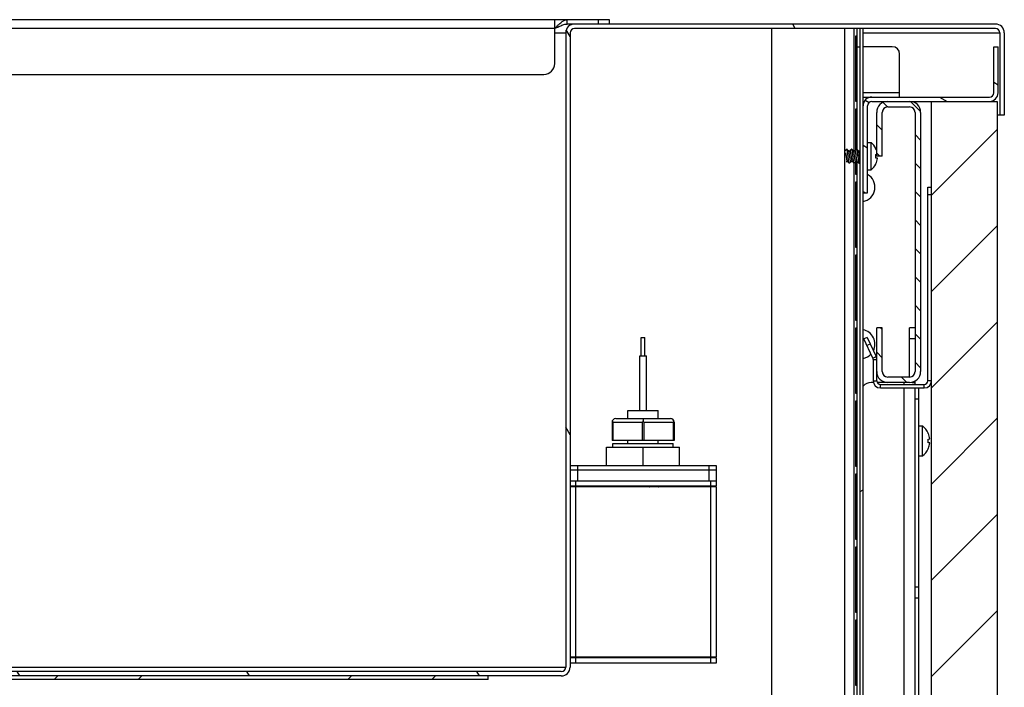
# Model space of a CAD drawing. Units: millimetres. Extents: x -1975 to 7003, y -1550 to 3879.
# Drawn here: x -1488 to -1218, y 1589 to 1772 of the extents above; entities that cross this region are included whole.
import ezdxf

# ---------------------------------------------------------------- set-up
doc = ezdxf.new("R2010")
doc.units = ezdxf.units.MM
doc.header["$LTSCALE"] = 19.36
doc.layers.get('0').update_dxf_attribs({"linetype": 'CONTINUOUS'})

msp = doc.modelspace()

# ---------------------------------------------------------------- hatches: boundary and pattern name
at = {"linetype": 'Continuous'}
h = msp.add_hatch(dxfattribs=at)
h.set_pattern_fill('ANSI31', color=2, angle=435, style=0, pattern_type=2)
h.set_pattern_definition([(480, (-1237.66, 1486.69), (-47.243, -27.276), [])])
edge = h.paths.add_edge_path()
edge.add_line((-1339.11, 1592.29), (-1846.71, 1592.29))
edge.add_arc((-1846.71, 1594.69), 2.4, 540, 630, ccw=False)
edge.add_line((-1849.11, 1768.49), (-1849.11, 1594.69))
edge.add_arc((-1850.31, 1768.49), 1.2, 360, 450, ccw=False)
edge.add_line((-1850.31, 1769.69), (-1965.71, 1769.69))
edge.add_arc((-1965.71, 1768.49), 1.2, 90, 180)
edge.add_line((-1966.91, 1768.49), (-1966.91, 1745.89))
edge.add_line((-1968.11, 1745.89), (-1966.91, 1745.89))
edge.add_line((-1968.11, 1768.49), (-1968.11, 1745.89))
edge.add_arc((-1965.71, 1768.49), 2.4, 90, 180)
edge.add_line((-1850.31, 1770.89), (-1965.71, 1770.89))
edge.add_arc((-1850.31, 1768.49), 2.4, 360, 450, ccw=False)
edge.add_line((-1847.91, 1768.49), (-1847.91, 1594.69))
edge.add_arc((-1846.71, 1594.69), 1.2, 540, 630, ccw=False)
edge.add_line((-1339.11, 1593.49), (-1846.71, 1593.49))
edge.add_arc((-1339.11, 1594.69), 1.2, -90, 0)
edge.add_line((-1337.91, 1768.49), (-1337.91, 1594.69))
edge.add_arc((-1335.51, 1768.49), 2.4, 90, 180)
edge.add_line((-1220.11, 1770.89), (-1335.51, 1770.89))
edge.add_arc((-1220.11, 1768.49), 2.4, 360, 450, ccw=False)
edge.add_line((-1217.71, 1768.49), (-1217.71, 1745.89))
edge.add_line((-1217.71, 1745.89), (-1218.91, 1745.89))
edge.add_line((-1218.91, 1768.49), (-1218.91, 1745.89))
edge.add_arc((-1220.11, 1768.49), 1.2, 360, 450, ccw=False)
edge.add_line((-1220.11, 1769.69), (-1335.51, 1769.69))
edge.add_arc((-1335.51, 1768.49), 1.2, 90, 180)
edge.add_line((-1336.71, 1768.49), (-1336.71, 1594.69))
edge.add_arc((-1339.11, 1594.69), 2.4, -90, 0)
h = msp.add_hatch(dxfattribs=at)
h.set_pattern_fill('ANSI31', color=2, angle=165, style=0, pattern_type=2)
h.set_pattern_definition([(210, (-1237.66, 1486.69), (72.477, -125.534), [])])
edge = h.paths.add_edge_path()
edge.add_line((-1929.41, 1769.69), (-1929.41, 1511.29))
edge.add_line((-1928.61, 1769.69), (-1929.41, 1769.69))
edge.add_line((-1928.61, 1769.69), (-1928.61, 1511.29))
edge.add_arc((-1927.81, 1511.29), 0.8, 540, 630, ccw=False)
edge.add_line((-1927.81, 1510.49), (-1258.01, 1510.49))
edge.add_arc((-1258.01, 1511.29), 0.8, 270, 360, ccw=False)
edge.add_line((-1257.21, 1511.29), (-1257.21, 1769.69))
edge.add_line((-1257.21, 1769.69), (-1256.41, 1769.69))
edge.add_line((-1256.41, 1511.29), (-1256.41, 1769.69))
edge.add_arc((-1258.01, 1511.29), 1.6, 630, 720, ccw=False)
edge.add_line((-1927.81, 1509.69), (-1258.01, 1509.69))
edge.add_arc((-1927.81, 1511.29), 1.6, 540, 630, ccw=False)
h = msp.add_hatch(dxfattribs=at)
h.set_pattern_fill('DEFAULT__4', style=0, pattern_type=0)
h.set_pattern_definition([])
edge = h.paths.add_edge_path()
edge.add_line((-1874.41, 1529.69), (-1311.41, 1529.69))
edge.add_arc((-1874.41, 1579.69), 50, 540, 630, ccw=False)
edge.add_line((-1924.41, 1579.69), (-1924.41, 1769.69))
edge.add_line((-1924.41, 1769.69), (-1904.41, 1769.69))
edge.add_line((-1904.41, 1579.69), (-1904.41, 1769.69))
edge.add_arc((-1874.41, 1579.69), 30, 540, 630, ccw=False)
edge.add_line((-1874.41, 1549.69), (-1311.41, 1549.69))
edge.add_arc((-1311.41, 1579.69), 30, -90, 0)
edge.add_line((-1281.41, 1579.69), (-1281.41, 1769.69))
edge.add_line((-1281.41, 1769.69), (-1261.41, 1769.69))
edge.add_line((-1261.41, 1579.69), (-1261.41, 1769.69))
edge.add_arc((-1311.41, 1579.69), 50, -90, 0)
h = msp.add_hatch(dxfattribs=at)
h.set_pattern_fill('ANSI31', color=2, angle=105, style=0, pattern_type=2)
h.set_pattern_definition([(150, (-1237.66, 1486.689), (-5.47373, -9.48077), [])])
edge = h.paths.add_edge_path()
edge.add_line((-1255.21, 1724.69), (-1255.21, 1748.49))
edge.add_line((-1256.41, 1724.69), (-1255.21, 1724.69))
edge.add_line((-1256.41, 1724.69), (-1256.41, 1748.49))
edge.add_arc((-1254.01, 1748.49), 2.4, 90, 180)
edge.add_line((-1254.01, 1750.89), (-1221.81, 1750.89))
edge.add_arc((-1221.81, 1752.09), 1.2, 270, 360, ccw=False)
edge.add_line((-1220.61, 1752.09), (-1220.61, 1764.69))
edge.add_line((-1220.61, 1764.69), (-1219.41, 1764.69))
edge.add_line((-1219.41, 1752.09), (-1219.41, 1764.69))
edge.add_arc((-1221.81, 1752.09), 2.4, 270, 360, ccw=False)
edge.add_line((-1254.01, 1749.69), (-1221.81, 1749.69))
edge.add_arc((-1254.01, 1748.49), 1.2, 90, 180)
h = msp.add_hatch(dxfattribs=at)
h.set_pattern_fill('ANSI31', color=2, angle=90, style=0, pattern_type=2)
h.set_pattern_definition([(135, (-1237.6605, 1486.689), (-3.89706, -3.89706), [])])
edge = h.paths.add_edge_path()
edge.add_line((-1252.66, 1734.69), (-1252.66, 1746.69))
edge.add_arc((-1249.66, 1746.69), 3, 90, 180)
edge.add_line((-1249.66, 1749.69), (-1243.66, 1749.69))
edge.add_arc((-1243.66, 1746.69), 3, 0, 90)
edge.add_line((-1240.66, 1746.69), (-1240.66, 1675.69))
edge.add_arc((-1243.66, 1675.69), 3, -90, 0)
edge.add_line((-1243.66, 1672.69), (-1249.66, 1672.69))
edge.add_arc((-1249.66, 1675.69), 3, 180, 270)
edge.add_line((-1252.66, 1675.69), (-1252.66, 1687.69))
edge.add_line((-1251.16, 1687.69), (-1252.66, 1687.69))
edge.add_line((-1251.16, 1675.69), (-1251.16, 1687.69))
edge.add_arc((-1249.66, 1675.69), 1.5, 180, 270)
edge.add_line((-1243.66, 1674.19), (-1249.66, 1674.19))
edge.add_arc((-1243.66, 1675.69), 1.5, -90, 0)
edge.add_line((-1242.16, 1746.69), (-1242.16, 1675.69))
edge.add_arc((-1243.66, 1746.69), 1.5, 0, 90)
edge.add_line((-1249.66, 1748.19), (-1243.66, 1748.19))
edge.add_arc((-1249.66, 1746.69), 1.5, 90, 180)
edge.add_line((-1251.16, 1734.69), (-1251.16, 1746.69))
edge.add_line((-1251.16, 1734.69), (-1252.66, 1734.69))
h = msp.add_hatch(dxfattribs=at)
h.set_pattern_fill('ANSI31', color=2, angle=180, style=0, pattern_type=2)
h.set_pattern_definition([(225, (-1237.66, 1486.69), (13.1828, -13.1828), [])])
h.paths.add_polyline_path([(-1237.66, 1486.69), (-1237.66, 1749.69), (-1219.66, 1749.69), (-1219.66, 1486.69)])
h = msp.add_hatch(dxfattribs=at)
h.set_pattern_fill('STEEL', color=2, angle=180, style=0, pattern_type=2)
h.set_pattern_definition([(225, (-1237.66, 1486.69), (40.256, -40.256), []), (225, (-1249.16, 1498.19), (40.256, -40.256), [])])
edge = h.paths.add_edge_path()
edge.add_line((-1359.11, 1591.29), (-1819.11, 1591.29))
edge.add_line((-1819.11, 1591.29), (-1819.11, 1592.29))
edge.add_line((-1359.11, 1592.29), (-1819.11, 1592.29))
edge.add_line((-1359.11, 1591.29), (-1359.11, 1592.29))

# ---------------------------------------------------------------- linework, layer by layer
at = {"color": 3, "linetype": 'Continuous'}
for p, q in [((-1325.91, 1772.09), (-1582.03, 1772.09)), ((-1340.91, 1760.09), (-1340.91, 1769.82)), ((-1841.91, 1757.09), (-1343.91, 1757.09)), ((-1253.75, 1679.39), (-1256.2, 1684.63)), ((-1253.66, 1678.97), (-1253.66, 1673.19)), ((-1242.16, 1672.19), (-1242.16, 1673.09)), ((-1253.66, 1672.69), (-1254.16, 1672.69)), ((-1249.66, 1672.69), (-1252.53, 1672.69)), ((-1251.66, 1671.19), (-1239.66, 1671.19)), ((-1242.99, 1672.69), (-1242.16, 1672.69)), ((-1242.16, 1490.19), (-1242.16, 1671.19)), ((-1241.16, 1503.69), (-1241.16, 1671.19))]:
    msp.add_line(p, q, dxfattribs=at)
at = {"color": 9, "linetype": 'Continuous'}
for p, q in [((-1340.91, 1769.82), (-1340.91, 1772.09)), ((-1328.91, 1770.89), (-1328.91, 1772.09)), ((-1340.91, 1769.69), (-1581.71, 1769.69)), ((-1340.91, 1768.49), (-1337.91, 1768.49)), ((-1258.81, 1736.19), (-1258.81, 1769.69)), ((-1256.41, 1768.49), (-1218.91, 1768.49)), ((-1258.01, 1764.69), (-1257.21, 1764.69)), ((-1246.41, 1752.09), (-1256.41, 1752.09)), ((-1258.81, 1569.29), (-1258.81, 1732.77)), ((-1257.21, 1734.69), (-1257.4, 1734.69)), ((-1238.66, 1724.19), (-1237.66, 1724.19)), ((-1242.16, 1684.69), (-1243.66, 1684.69)), ((-1254.44, 1683.24), (-1255.35, 1682.81)), ((-1253.75, 1679.39), (-1252.85, 1679.81)), ((-1253.66, 1678.97), (-1252.66, 1678.97)), ((-1253.66, 1673.19), (-1252.66, 1673.19)), ((-1237.66, 1673.19), (-1238.66, 1673.19)), ((-1251.66, 1671.19), (-1251.66, 1672.19)), ((-1245.16, 1672.19), (-1245.16, 1672.69)), ((-1245.16, 1494.94), (-1245.16, 1671.19)), ((-1239.66, 1671.19), (-1239.66, 1672.19)), ((-1242.16, 1668.19), (-1241.16, 1668.19)), ((-1324.96, 1661.79), (-1316.96, 1661.79)), ((-1324.96, 1661.79), (-1324.96, 1656.79)), ((-1316.96, 1661.79), (-1316.96, 1656.79)), ((-1316.46, 1661.79), (-1308.46, 1661.79)), ((-1316.46, 1661.79), (-1316.46, 1656.79)), ((-1308.46, 1661.79), (-1308.46, 1656.79)), ((-1334.71, 1649.99), (-1334.71, 1645.79)), ((-1298.71, 1649.99), (-1298.71, 1645.79)), ((-1335.21, 1645.79), (-1335.21, 1644.29)), ((-1335.21, 1644.09), (-1335.21, 1597.49)), ((-1298.21, 1645.79), (-1298.21, 1644.29)), ((-1298.21, 1644.09), (-1298.21, 1597.49)), ((-1242.16, 1616.69), (-1241.16, 1616.69)), ((-1568.69, 1594.69), (-1337.91, 1594.69)), ((-1335.21, 1597.29), (-1335.21, 1595.79)), ((-1298.21, 1597.29), (-1298.21, 1595.79))]:
    msp.add_line(p, q, dxfattribs=at)
at = {"color": 7, "linetype": 'Continuous'}
for p, q in [((-1337.51, 1770.89), (-1337.51, 1772.09)), ((-1220.11, 1770.89), (-1337.51, 1770.89)), ((-1325.91, 1770.89), (-1325.91, 1772.09)), ((-1337.91, 1768.49), (-1337.91, 1594.69)), ((-1336.71, 1768.49), (-1336.71, 1594.69)), ((-1220.11, 1769.69), (-1335.51, 1769.69)), ((-1281.41, 1579.69), (-1281.41, 1769.69)), ((-1261.41, 1579.69), (-1261.41, 1769.69)), ((-1258.38, 1767.69), (-1258.16, 1767.69)), ((-1258.38, 1749.69), (-1258.38, 1767.69)), ((-1258.16, 1767.69), (-1258.16, 1749.69)), ((-1258.01, 1736.48), (-1258.01, 1769.69)), ((-1257.21, 1511.29), (-1257.21, 1769.69)), ((-1256.41, 1511.29), (-1256.41, 1769.69)), ((-1218.91, 1768.49), (-1218.91, 1745.89)), ((-1217.71, 1768.49), (-1217.71, 1745.89)), ((-1248.41, 1764.69), (-1256.41, 1764.69)), ((-1220.61, 1764.69), (-1219.41, 1764.69)), ((-1220.61, 1752.09), (-1220.61, 1764.69)), ((-1219.41, 1752.09), (-1219.41, 1764.69)), ((-1246.41, 1750.89), (-1246.41, 1762.69)), ((-1258.16, 1749.69), (-1258.38, 1749.69)), ((-1256.41, 1750.89), (-1221.81, 1750.89)), ((-1254.01, 1749.69), (-1219.66, 1749.69)), ((-1242.16, 1749.29), (-1242.16, 1749.69)), ((-1237.66, 1486.19), (-1237.66, 1749.69)), ((-1219.66, 1749.69), (-1219.66, 925.69)), ((-1258.38, 1747.69), (-1258.16, 1747.69)), ((-1258.38, 1736.46), (-1258.38, 1747.69)), ((-1258.16, 1747.69), (-1258.16, 1736.63)), ((-1255.21, 1724.69), (-1255.21, 1748.49)), ((-1252.66, 1734.69), (-1252.66, 1746.69)), ((-1251.16, 1734.69), (-1251.16, 1746.69)), ((-1249.66, 1748.19), (-1243.66, 1748.19)), ((-1242.16, 1746.69), (-1242.16, 1675.69)), ((-1240.66, 1746.69), (-1240.66, 1675.69)), ((-1217.71, 1745.89), (-1219.66, 1745.89)), ((-1255.21, 1738.44), (-1254.21, 1738.44)), ((-1254.21, 1730.94), (-1254.21, 1738.44)), ((-1261.33, 1736.19), (-1261.1, 1736.41)), ((-1261.1, 1736.41), (-1260.89, 1736.63)), ((-1260.84, 1736.63), (-1260.57, 1736.36)), ((-1260.57, 1736.36), (-1260.39, 1736.18)), ((-1260.4, 1736.19), (-1259.97, 1736.19)), ((-1259.99, 1736.19), (-1259.76, 1736.41)), ((-1259.76, 1736.41), (-1259.55, 1736.63)), ((-1259.5, 1736.63), (-1259.23, 1736.36)), ((-1259.23, 1736.36), (-1259.05, 1736.18)), ((-1259.06, 1736.19), (-1258.63, 1736.19)), ((-1258.65, 1736.19), (-1258.42, 1736.41)), ((-1258.42, 1736.41), (-1258.21, 1736.63)), ((-1258.16, 1736.63), (-1257.89, 1736.36)), ((-1257.89, 1736.36), (-1257.71, 1736.18)), ((-1257.72, 1736.19), (-1257.29, 1736.19)), ((-1257.31, 1736.19), (-1257.21, 1736.29)), ((-1252.95, 1736.84), (-1252.92, 1736.84)), ((-1252.95, 1735.19), (-1252.66, 1735.22)), ((-1260.66, 1733.19), (-1261.09, 1733.19)), ((-1260.49, 1733.02), (-1260.67, 1733.2)), ((-1260.22, 1732.75), (-1260.49, 1733.02)), ((-1259.96, 1732.97), (-1260.17, 1732.75)), ((-1259.73, 1733.19), (-1259.96, 1732.97)), ((-1259.32, 1733.19), (-1259.75, 1733.19)), ((-1259.15, 1733.02), (-1259.33, 1733.2)), ((-1258.88, 1732.75), (-1259.15, 1733.02)), ((-1258.62, 1732.97), (-1258.83, 1732.75)), ((-1258.39, 1733.19), (-1258.62, 1732.97)), ((-1257.98, 1733.19), (-1258.41, 1733.19)), ((-1258.38, 1729.69), (-1258.38, 1733.19)), ((-1258.16, 1733.19), (-1258.16, 1729.69)), ((-1258.01, 1569.29), (-1258.01, 1733.19)), ((-1257.81, 1733.02), (-1257.99, 1733.2)), ((-1257.4, 1734.69), (-1257.85, 1734.69)), ((-1257.54, 1732.75), (-1257.81, 1733.02)), ((-1257.52, 1732.74), (-1257.21, 1732.74)), ((-1257.4, 1734.69), (-1257.4, 1733.45)), ((-1257.4, 1733.45), (-1257.21, 1733.45)), ((-1252.47, 1734.14), (-1252.95, 1734.19)), ((-1252.92, 1732.53), (-1252.95, 1732.54)), ((-1251.16, 1734.69), (-1252.66, 1734.69)), ((-1258.16, 1729.69), (-1258.38, 1729.69)), ((-1255.21, 1730.94), (-1254.21, 1730.94)), ((-1258.38, 1727.69), (-1258.16, 1727.69)), ((-1258.38, 1709.69), (-1258.38, 1727.69)), ((-1258.16, 1727.69), (-1258.16, 1709.69)), ((-1256.41, 1724.69), (-1255.21, 1724.69)), ((-1238.66, 1726.19), (-1237.66, 1726.19)), ((-1238.66, 1673.19), (-1238.66, 1726.19)), ((-1258.16, 1709.69), (-1258.38, 1709.69)), ((-1258.38, 1707.69), (-1258.16, 1707.69)), ((-1258.38, 1689.69), (-1258.38, 1707.69)), ((-1258.16, 1707.69), (-1258.16, 1689.69)), ((-1258.16, 1689.69), (-1258.38, 1689.69)), ((-1258.38, 1687.69), (-1258.16, 1687.69)), ((-1258.38, 1669.69), (-1258.38, 1687.69)), ((-1258.16, 1687.69), (-1258.16, 1669.69)), ((-1251.16, 1687.69), (-1252.66, 1687.69)), ((-1252.66, 1673.19), (-1252.66, 1687.69)), ((-1251.16, 1675.69), (-1251.16, 1687.69)), ((-1242.16, 1687.69), (-1243.66, 1687.69)), ((-1243.66, 1674.19), (-1243.66, 1687.69)), ((-1317.21, 1684.99), (-1316.21, 1684.99)), ((-1317.21, 1679.99), (-1317.21, 1684.99)), ((-1316.21, 1679.99), (-1316.21, 1684.99)), ((-1255.29, 1685.05), (-1256.2, 1684.63)), ((-1255.29, 1685.05), (-1252.85, 1679.81)), ((-1317.61, 1679.99), (-1315.81, 1679.99)), ((-1317.61, 1664.99), (-1317.61, 1679.99)), ((-1315.81, 1664.99), (-1315.81, 1679.99)), ((-1243.66, 1674.19), (-1249.66, 1674.19)), ((-1251.66, 1672.19), (-1239.66, 1672.19)), ((-1243.66, 1672.69), (-1249.66, 1672.69)), ((-1258.16, 1669.69), (-1258.38, 1669.69)), ((-1258.38, 1667.69), (-1258.16, 1667.69)), ((-1258.38, 1649.69), (-1258.38, 1667.69)), ((-1258.16, 1667.69), (-1258.16, 1649.69)), ((-1320.86, 1664.99), (-1312.56, 1664.99)), ((-1320.86, 1662.79), (-1320.86, 1664.99)), ((-1312.56, 1662.79), (-1312.56, 1664.99)), ((-1324.21, 1662.79), (-1309.21, 1662.79)), ((-1316.71, 1662.79), (-1316.71, 1662.15)), ((-1325.21, 1661.79), (-1325.21, 1656.79)), ((-1308.21, 1661.79), (-1308.21, 1656.79)), ((-1241.16, 1660.79), (-1240.16, 1660.79)), ((-1240.16, 1652.59), (-1240.16, 1660.79)), ((-1308.21, 1656.79), (-1325.21, 1656.79)), ((-1320.86, 1655.99), (-1320.86, 1656.79)), ((-1312.56, 1655.99), (-1312.56, 1656.79)), ((-1238.57, 1658.84), (-1238.54, 1658.85)), ((-1238.57, 1657.19), (-1238.12, 1657.23)), ((-1238.55, 1656.96), (-1238.55, 1656.97)), ((-1238.55, 1656.96), (-1238.55, 1656.97)), ((-1238.55, 1656.91), (-1238.55, 1656.91)), ((-1238.55, 1656.91), (-1238.55, 1656.91)), ((-1326.71, 1654.99), (-1306.71, 1654.99)), ((-1326.71, 1649.99), (-1326.71, 1654.99)), ((-1324.96, 1655.99), (-1308.46, 1655.99)), ((-1324.96, 1654.99), (-1324.96, 1655.99)), ((-1316.71, 1649.99), (-1316.71, 1654.99)), ((-1308.46, 1654.99), (-1308.46, 1655.99)), ((-1306.71, 1649.99), (-1306.71, 1654.99)), ((-1238.12, 1656.14), (-1238.57, 1656.18)), ((-1238.54, 1654.53), (-1238.57, 1654.53)), ((-1238.55, 1656.46), (-1238.55, 1656.47)), ((-1238.55, 1656.46), (-1238.55, 1656.47)), ((-1238.55, 1656.41), (-1238.55, 1656.41)), ((-1238.55, 1656.41), (-1238.55, 1656.41)), ((-1241.16, 1652.59), (-1240.16, 1652.59)), ((-1336.71, 1649.99), (-1296.71, 1649.99)), ((-1336.71, 1648.79), (-1296.71, 1648.79)), ((-1296.71, 1649.99), (-1296.71, 1644.29)), ((-1258.16, 1649.69), (-1258.38, 1649.69)), ((-1258.38, 1647.69), (-1258.16, 1647.69)), ((-1258.38, 1629.69), (-1258.38, 1647.69)), ((-1258.16, 1647.69), (-1258.16, 1629.69)), ((-1336.71, 1645.79), (-1296.71, 1645.79)), ((-1296.71, 1644.29), (-1336.71, 1644.29)), ((-1296.71, 1644.09), (-1336.71, 1644.09)), ((-1312.81, 1644.29), (-1312.81, 1644.23)), ((-1296.71, 1644.09), (-1296.71, 1597.49)), ((-1258.16, 1629.69), (-1258.38, 1629.69)), ((-1258.38, 1627.69), (-1258.16, 1627.69)), ((-1258.38, 1609.69), (-1258.38, 1627.69)), ((-1258.16, 1627.69), (-1258.16, 1609.69)), ((-1242.16, 1613.69), (-1241.16, 1613.69)), ((-1258.16, 1609.69), (-1258.38, 1609.69)), ((-1258.38, 1607.69), (-1258.16, 1607.69)), ((-1258.38, 1589.69), (-1258.38, 1607.69)), ((-1258.16, 1607.69), (-1258.16, 1589.69)), ((-1296.71, 1597.49), (-1336.71, 1597.49)), ((-1296.71, 1597.29), (-1336.71, 1597.29)), ((-1296.71, 1595.79), (-1336.71, 1595.79)), ((-1296.71, 1597.29), (-1296.71, 1595.79)), ((-1339.11, 1593.49), (-1846.71, 1593.49)), ((-1339.11, 1592.29), (-1846.71, 1592.29)), ((-1359.11, 1591.29), (-1359.11, 1592.29)), ((-1359.11, 1591.29), (-1831.11, 1591.29)), ((-1258.16, 1589.69), (-1258.38, 1589.69))]:
    msp.add_line(p, q, dxfattribs=at)
for points in [[(-1316.71, 1662.79), (-1316.71, 1662.79), (-1316.71, 1662.78), (-1316.71, 1662.76), (-1316.71, 1662.74), (-1316.71, 1662.72)], [(-1316.71, 1662.72), (-1316.71, 1662.65), (-1316.71, 1662.6)], [(-1316.71, 1662.6), (-1316.71, 1662.5), (-1316.71, 1662.44), (-1316.71, 1662.37), (-1316.71, 1662.3), (-1316.71, 1662.23), (-1316.71, 1662.15)]]:
    msp.add_lwpolyline(points, dxfattribs=at)
for centre, radius, start, end in [((-1335.51, 1768.49), 2.4, 90, 180), ((-1220.11, 1768.49), 2.4, 0, 90), ((-1335.51, 1768.49), 1.2, 90, 180), ((-1220.11, 1768.49), 1.2, 0, 90), ((-1248.41, 1762.69), 2, 0, 90), ((-1221.81, 1752.09), 2.4, 270, 360), ((-1221.81, 1752.09), 1.2, 270, 360), ((-1254.01, 1748.49), 2.4, 90, 180), ((-1254.01, 1748.49), 1.2, 90, 180), ((-1249.66, 1746.69), 3, 90, 180), ((-1243.66, 1746.69), 3, 0, 90), ((-1249.66, 1746.69), 1.5, 90, 180), ((-1243.66, 1746.69), 1.5, 0, 90), ((-1257.22, 1734.69), 4.81, 26.6441, 51.282), ((-1257.25, 1734.69), 4.81, 25.3144, 26.5339), ((-1257.41, 1734.69), 4.49, 2.1367, 6.4381), ((-1257.26, 1734.69), 4.82, 17.3265, 25.3133), ((-1253.97, 1734.9), 3.88, 183.1382, 189.445), ((-1257.22, 1734.69), 4.81, 308.718, 333.3559), ((-1257.41, 1734.69), 4.49, 353.5619, 357.8633), ((-1257.25, 1734.69), 4.81, 333.4661, 334.6856), ((-1257.41, 1734.69), 4.48, 357.8642, 2.1358), ((-1257.26, 1734.69), 4.82, 334.6887, 352.3192), ((-1257.26, 1734.69), 4.82, 352.3167, 353.5164), ((-1257.16, 1726.19), 4, 280.8108, 60.8175), ((-1257.16, 1683.19), 4, 333.3537, 79.1892), ((-1257.16, 1683.19), 4, 280.8108, 316.7463), ((-1254.66, 1678.97), 2, 0, 25), ((-1249.66, 1675.69), 3, 180, 270), ((-1249.66, 1675.69), 1.5, 180, 270), ((-1243.66, 1675.69), 3, 270, 360), ((-1243.66, 1675.69), 1.5, 270, 360), ((-1251.66, 1673.19), 1, 180, 270), ((-1239.66, 1673.19), 1, 270, 360), ((-1324.21, 1661.79), 1, 90, 180), ((-1309.21, 1661.79), 1, 0, 90), ((-1243.11, 1656.69), 5.05, 25.2811, 54.2426), ((-1243.15, 1656.69), 5.06, 23.244, 25.1733), ((-1243.3, 1656.69), 4.76, 5.4184, 6.0976), ((-1243.3, 1656.69), 4.76, 5.1933, 5.4184), ((-1243.3, 1656.69), 4.76, 4.7396, 5.1933), ((-1243.3, 1656.69), 4.76, 4.4683, 4.7396), ((-1243.3, 1656.69), 4.76, 4.0607, 4.4683), ((-1243.3, 1656.69), 4.76, 3.8677, 4.0607), ((-1243.3, 1656.69), 4.76, 3.3811, 3.8677), ((-1243.3, 1656.69), 4.76, 2.7015, 3.3228), ((-1243.3, 1656.69), 4.76, 2.0237, 2.6722), ((-1243.3, 1656.69), 4.76, 357.9764, 2.0236), ((-1243.16, 1656.69), 5.07, 6.928, 23.2415), ((-1243.16, 1656.69), 5.07, 6.1686, 6.9299), ((-1243.11, 1656.69), 5.05, 305.7574, 334.7189), ((-1243.3, 1656.69), 4.76, 354.5816, 354.8067), ((-1243.3, 1656.69), 4.76, 353.9024, 354.5816), ((-1243.15, 1656.69), 5.06, 334.8267, 336.756), ((-1243.3, 1656.69), 4.76, 356.1323, 356.6189), ((-1243.3, 1656.69), 4.76, 355.9393, 356.1323), ((-1243.3, 1656.69), 4.76, 355.5317, 355.9393), ((-1243.3, 1656.69), 4.76, 355.2604, 355.5317), ((-1243.3, 1656.69), 4.76, 354.8067, 355.2604), ((-1243.3, 1656.69), 4.76, 357.3278, 357.9763), ((-1243.3, 1656.69), 4.76, 356.6772, 357.2985), ((-1243.16, 1656.69), 5.07, 336.7585, 353.072), ((-1243.16, 1656.69), 5.07, 353.0701, 353.8314), ((-1339.11, 1594.69), 2.4, 270, 360), ((-1339.11, 1594.69), 1.2, 270, 360)]:
    msp.add_arc(centre, radius, start, end, dxfattribs=at)
at = {"color": 3, "linetype": 'Continuous'}
for centre, radius, start, end in [((-1343.91, 1760.09), 3, 270, 360), ((-1254.66, 1678.97), 1, 0, 25), ((-1251.66, 1673.19), 2, 180, 270), ((-1239.66, 1673.19), 2, 270, 360), ((-1254.16, 1669.69), 3, 90, 138.7113)]:
    msp.add_arc(centre, radius, start, end, dxfattribs=at)
at = {"color": 7, "linetype": 'Continuous'}
msp.add_ellipse((-1255.9, 1734.69), major_axis=(0, 1.95), ratio=1, start_param=-4.492772, end_param=-4.021909, dxfattribs=at)
at = {"color": 3, "linetype": 'Continuous'}
for points, knots in [([(-1340.91, 1769.82), (-1340.86, 1769.85), (-1340.68, 1769.98), (-1340.51, 1770.12), (-1340.38, 1770.23)], [0, 0, 0, 0, 0.245315, 1, 1, 1, 1]), ([(-1340.38, 1770.23), (-1340.32, 1770.28), (-1340.08, 1770.5), (-1339.85, 1770.72), (-1339.67, 1770.89)], [0, 0, 0, 0, 0.247592, 1, 1, 1, 1]), ([(-1339.67, 1770.89), (-1339.62, 1770.94), (-1339.42, 1771.13), (-1339.21, 1771.32), (-1339.04, 1771.45)], [0, 0, 0, 0, 0.253371, 1, 1, 1, 1]), ([(-1339.04, 1771.45), (-1338.82, 1771.63), (-1338.35, 1771.95), (-1337.79, 1772.09), (-1337.51, 1772.09)], [0, 0, 0, 0, 0.508488, 1, 1, 1, 1])]:
    msp.add_open_spline(points, degree=3, knots=knots, dxfattribs=at)
at = {"color": 7, "linetype": 'Continuous'}
for points in [[(-1340.37, 1769.95), (-1340.18, 1770.03), (-1340, 1770.11), (-1339.81, 1770.19)], [(-1340.91, 1769.75), (-1340.73, 1769.81), (-1340.55, 1769.88), (-1340.37, 1769.95)]]:
    msp.add_open_spline(points, degree=3, dxfattribs=at)
for points, knots in [([(-1339.81, 1770.19), (-1339.44, 1770.36), (-1338.71, 1770.71), (-1337.91, 1770.89), (-1337.51, 1770.89)], [0, 0, 0, 0, 0.508259, 1, 1, 1, 1]), ([(-1260.67, 1733.2), (-1260.68, 1733.21), (-1260.69, 1733.22), (-1260.71, 1733.25), (-1260.73, 1733.32), (-1260.76, 1733.41), (-1260.79, 1733.52), (-1260.82, 1733.65), (-1260.85, 1733.87), (-1260.9, 1734.16), (-1260.96, 1734.54), (-1261.01, 1734.93), (-1261.07, 1735.3), (-1261.11, 1735.54), (-1261.13, 1735.65)], [0, 0, 0, 0, 0.008937, 0.020007, 0.048942, 0.087027, 0.133869, 0.188788, 0.25091, 0.392494, 0.549021, 0.709738, 0.863574, 1, 1, 1, 1]), ([(-1260.84, 1736.63), (-1260.85, 1736.63), (-1260.85, 1736.64), (-1260.87, 1736.64), (-1260.88, 1736.64), (-1260.89, 1736.63), (-1260.89, 1736.63)], [0, 0, 0, 0, 0.273817, 0.499996, 0.726171, 1, 1, 1, 1]), ([(-1260.68, 1735.94), (-1260.69, 1736.03), (-1260.71, 1736.15), (-1260.74, 1736.31), (-1260.76, 1736.4), (-1260.78, 1736.48), (-1260.8, 1736.55), (-1260.82, 1736.59), (-1260.83, 1736.62), (-1260.84, 1736.63)], [0, 0, 0, 0, 0.372396, 0.530608, 0.66832, 0.784515, 0.87847, 0.949989, 1, 1, 1, 1]), ([(-1260.53, 1734.69), (-1260.55, 1734.91), (-1260.59, 1735.24), (-1260.64, 1735.65), (-1260.67, 1735.85), (-1260.68, 1735.94)], [0, 0, 0, 0, 0.531541, 0.777372, 1, 1, 1, 1]), ([(-1259.75, 1733.19), (-1259.75, 1733.19), (-1259.76, 1733.19), (-1259.77, 1733.19), (-1259.78, 1733.2), (-1259.79, 1733.22), (-1259.81, 1733.25), (-1259.83, 1733.29), (-1259.85, 1733.35), (-1259.87, 1733.42), (-1259.89, 1733.5), (-1259.92, 1733.63), (-1259.95, 1733.81), (-1260.01, 1734.14), (-1260.06, 1734.5), (-1260.11, 1734.86), (-1260.15, 1735.13), (-1260.19, 1735.39), (-1260.23, 1735.62), (-1260.26, 1735.82), (-1260.3, 1735.97), (-1260.33, 1736.06), (-1260.35, 1736.11), (-1260.37, 1736.15), (-1260.38, 1736.17), (-1260.39, 1736.18)], [0, 0, 0, 0, 0.003282, 0.006896, 0.011092, 0.016031, 0.028454, 0.044526, 0.064309, 0.087728, 0.114645, 0.144861, 0.214212, 0.29351, 0.470948, 0.563012, 0.653103, 0.738128, 0.81519, 0.881697, 0.935493, 0.957117, 0.975058, 0.989297, 1, 1, 1, 1]), ([(-1259.33, 1733.2), (-1259.34, 1733.21), (-1259.36, 1733.23), (-1259.37, 1733.27), (-1259.39, 1733.32), (-1259.42, 1733.41), (-1259.46, 1733.56), (-1259.5, 1733.75), (-1259.53, 1733.99), (-1259.57, 1734.24), (-1259.61, 1734.52), (-1259.66, 1734.88), (-1259.72, 1735.24), (-1259.77, 1735.57), (-1259.8, 1735.75), (-1259.83, 1735.88), (-1259.85, 1735.96), (-1259.87, 1736.03), (-1259.89, 1736.08), (-1259.91, 1736.13), (-1259.93, 1736.16), (-1259.94, 1736.18), (-1259.95, 1736.19), (-1259.96, 1736.19), (-1259.97, 1736.19), (-1259.97, 1736.19)], [0, 0, 0, 0, 0.010703, 0.024942, 0.042883, 0.064507, 0.118303, 0.18481, 0.261872, 0.346897, 0.436988, 0.529052, 0.70649, 0.785788, 0.855139, 0.885355, 0.912272, 0.935691, 0.955474, 0.971546, 0.98397, 0.988908, 0.993104, 0.996718, 1, 1, 1, 1]), ([(-1259.5, 1736.63), (-1259.51, 1736.63), (-1259.51, 1736.64), (-1259.53, 1736.64), (-1259.54, 1736.64), (-1259.55, 1736.63), (-1259.55, 1736.63)], [0, 0, 0, 0, 0.273829, 0.500004, 0.726183, 1, 1, 1, 1]), ([(-1259.19, 1734.69), (-1259.2, 1734.81), (-1259.23, 1735.04), (-1259.27, 1735.38), (-1259.31, 1735.69), (-1259.34, 1735.98), (-1259.38, 1736.19), (-1259.4, 1736.33), (-1259.42, 1736.42), (-1259.44, 1736.49), (-1259.46, 1736.55), (-1259.48, 1736.6), (-1259.49, 1736.62), (-1259.5, 1736.63)], [0, 0, 0, 0, 0.180873, 0.355791, 0.519023, 0.665223, 0.78967, 0.842479, 0.88846, 0.927305, 0.958805, 0.982931, 1, 1, 1, 1]), ([(-1258.41, 1733.19), (-1258.41, 1733.19), (-1258.42, 1733.19), (-1258.43, 1733.19), (-1258.44, 1733.2), (-1258.45, 1733.22), (-1258.47, 1733.25), (-1258.49, 1733.29), (-1258.51, 1733.35), (-1258.53, 1733.42), (-1258.55, 1733.5), (-1258.58, 1733.63), (-1258.61, 1733.81), (-1258.67, 1734.14), (-1258.72, 1734.5), (-1258.77, 1734.86), (-1258.81, 1735.13), (-1258.85, 1735.39), (-1258.89, 1735.62), (-1258.92, 1735.82), (-1258.96, 1735.97), (-1258.99, 1736.06), (-1259.01, 1736.11), (-1259.03, 1736.15), (-1259.04, 1736.17), (-1259.05, 1736.18)], [0, 0, 0, 0, 0.003282, 0.006896, 0.011092, 0.016031, 0.028453, 0.044527, 0.064308, 0.087729, 0.114645, 0.144862, 0.214213, 0.29351, 0.470948, 0.563013, 0.653103, 0.738128, 0.81519, 0.881696, 0.935493, 0.957119, 0.975058, 0.989298, 1, 1, 1, 1]), ([(-1257.99, 1733.2), (-1258, 1733.21), (-1258.02, 1733.23), (-1258.03, 1733.27), (-1258.05, 1733.32), (-1258.08, 1733.41), (-1258.12, 1733.56), (-1258.16, 1733.75), (-1258.19, 1733.99), (-1258.23, 1734.24), (-1258.27, 1734.52), (-1258.32, 1734.88), (-1258.38, 1735.24), (-1258.43, 1735.57), (-1258.46, 1735.75), (-1258.49, 1735.88), (-1258.51, 1735.96), (-1258.53, 1736.03), (-1258.55, 1736.08), (-1258.57, 1736.13), (-1258.59, 1736.16), (-1258.6, 1736.18), (-1258.61, 1736.19), (-1258.62, 1736.19), (-1258.63, 1736.19), (-1258.63, 1736.19)], [0, 0, 0, 0, 0.010704, 0.024942, 0.042883, 0.064507, 0.118303, 0.18481, 0.261872, 0.346898, 0.436988, 0.529052, 0.70649, 0.785788, 0.855139, 0.885355, 0.912272, 0.935692, 0.955473, 0.971546, 0.983969, 0.988907, 0.993104, 0.996718, 1, 1, 1, 1]), ([(-1258.16, 1736.63), (-1258.17, 1736.63), (-1258.17, 1736.64), (-1258.19, 1736.64), (-1258.2, 1736.64), (-1258.21, 1736.63), (-1258.21, 1736.63)], [0, 0, 0, 0, 0.273826, 0.500004, 0.72618, 1, 1, 1, 1]), ([(-1257.85, 1734.69), (-1257.86, 1734.81), (-1257.89, 1735.04), (-1257.93, 1735.38), (-1257.97, 1735.69), (-1258, 1735.98), (-1258.04, 1736.19), (-1258.06, 1736.33), (-1258.08, 1736.42), (-1258.1, 1736.49), (-1258.12, 1736.55), (-1258.14, 1736.6), (-1258.15, 1736.62), (-1258.16, 1736.63)], [0, 0, 0, 0, 0.180875, 0.3558, 0.519033, 0.66523, 0.789673, 0.842481, 0.888463, 0.927307, 0.958807, 0.982931, 1, 1, 1, 1]), ([(-1257.4, 1734.69), (-1257.42, 1734.78), (-1257.44, 1734.95), (-1257.48, 1735.21), (-1257.52, 1735.45), (-1257.55, 1735.66), (-1257.59, 1735.85), (-1257.62, 1735.98), (-1257.65, 1736.07), (-1257.67, 1736.11), (-1257.69, 1736.15), (-1257.7, 1736.17), (-1257.71, 1736.18)], [0, 0, 0, 0, 0.17683, 0.348147, 0.508605, 0.653255, 0.777696, 0.878303, 0.91883, 0.95257, 0.979522, 1, 1, 1, 1]), ([(-1257.21, 1736.08), (-1257.22, 1736.1), (-1257.23, 1736.13), (-1257.25, 1736.16), (-1257.26, 1736.18), (-1257.27, 1736.19), (-1257.28, 1736.19), (-1257.29, 1736.19), (-1257.29, 1736.19)], [0, 0, 0, 0, 0.362462, 0.642038, 0.752855, 0.846718, 0.92718, 1, 1, 1, 1]), ([(-1260.22, 1732.75), (-1260.23, 1732.76), (-1260.24, 1732.78), (-1260.26, 1732.83), (-1260.28, 1732.88), (-1260.3, 1732.96), (-1260.32, 1733.05), (-1260.34, 1733.19), (-1260.38, 1733.4), (-1260.42, 1733.68), (-1260.45, 1734), (-1260.49, 1734.34), (-1260.52, 1734.57), (-1260.53, 1734.69)], [0, 0, 0, 0, 0.01707, 0.041195, 0.072695, 0.111539, 0.157521, 0.210331, 0.33478, 0.48098, 0.644209, 0.819126, 1, 1, 1, 1]), ([(-1260.17, 1732.75), (-1260.18, 1732.75), (-1260.18, 1732.74), (-1260.2, 1732.74), (-1260.21, 1732.74), (-1260.22, 1732.75), (-1260.22, 1732.75)], [0, 0, 0, 0, 0.273823, 0.5, 0.726177, 1, 1, 1, 1]), ([(-1258.88, 1732.75), (-1258.89, 1732.76), (-1258.9, 1732.78), (-1258.92, 1732.83), (-1258.94, 1732.88), (-1258.96, 1732.96), (-1258.98, 1733.05), (-1259, 1733.19), (-1259.04, 1733.4), (-1259.08, 1733.68), (-1259.11, 1734), (-1259.15, 1734.34), (-1259.18, 1734.57), (-1259.19, 1734.69)], [0, 0, 0, 0, 0.017069, 0.041192, 0.072692, 0.111536, 0.157519, 0.210327, 0.334776, 0.480973, 0.644204, 0.819126, 1, 1, 1, 1]), ([(-1258.83, 1732.75), (-1258.84, 1732.75), (-1258.84, 1732.74), (-1258.86, 1732.74), (-1258.87, 1732.74), (-1258.88, 1732.75), (-1258.88, 1732.75)], [0, 0, 0, 0, 0.273832, 0.500008, 0.726185, 1, 1, 1, 1]), ([(-1257.8, 1734.26), (-1257.79, 1734.17), (-1257.77, 1733.98), (-1257.74, 1733.71), (-1257.71, 1733.46), (-1257.67, 1733.25), (-1257.64, 1733.06), (-1257.61, 1732.94), (-1257.59, 1732.86), (-1257.57, 1732.81), (-1257.56, 1732.78), (-1257.55, 1732.76), (-1257.54, 1732.75)], [0, 0, 0, 0, 0.188591, 0.366145, 0.528433, 0.671679, 0.792575, 0.888467, 0.926449, 0.957614, 0.982015, 1, 1, 1, 1]), ([(-1257.54, 1732.75), (-1257.54, 1732.75), (-1257.53, 1732.74), (-1257.52, 1732.74), (-1257.52, 1732.74)], [0, 0, 0, 0, 0.547613, 1, 1, 1, 1]), ([(-1325.14, 1662.15), (-1325.13, 1662.12), (-1325.08, 1661.99), (-1325.01, 1661.88), (-1324.96, 1661.79)], [0, 0, 0, 0, 0.23833, 1, 1, 1, 1]), ([(-1316.71, 1662.15), (-1316.73, 1662.12), (-1316.82, 1662), (-1316.9, 1661.88), (-1316.96, 1661.79)], [0, 0, 0, 0, 0.253576, 1, 1, 1, 1]), ([(-1316.71, 1662.15), (-1316.69, 1662.12), (-1316.6, 1662), (-1316.52, 1661.88), (-1316.46, 1661.79)], [0, 0, 0, 0, 0.253576, 1, 1, 1, 1]), ([(-1308.28, 1662.15), (-1308.29, 1662.12), (-1308.34, 1661.99), (-1308.41, 1661.88), (-1308.46, 1661.79)], [0, 0, 0, 0, 0.23833, 1, 1, 1, 1]), ([(-1321.33, 1644.29), (-1321.46, 1644.29), (-1321.72, 1644.26), (-1321.97, 1644.16), (-1322.08, 1644.09)], [0, 0, 0, 0, 0.500107, 1, 1, 1, 1]), ([(-1319.31, 1644.29), (-1319.34, 1644.29), (-1319.41, 1644.28), (-1319.51, 1644.24), (-1319.6, 1644.18), (-1319.66, 1644.12), (-1319.69, 1644.09)], [0, 0, 0, 0, 0.225561, 0.461733, 0.71748, 1, 1, 1, 1]), ([(-1315.27, 1644.29), (-1315.23, 1644.29), (-1315.17, 1644.28), (-1315.07, 1644.24), (-1314.97, 1644.18), (-1314.92, 1644.12), (-1314.89, 1644.09)], [0, 0, 0, 0, 0.225561, 0.461733, 0.71748, 1, 1, 1, 1]), ([(-1313.25, 1644.29), (-1313.17, 1644.29), (-1313.01, 1644.28), (-1312.86, 1644.24), (-1312.78, 1644.22)], [0, 0, 0, 0, 0.499948, 1, 1, 1, 1]), ([(-1312.78, 1644.22), (-1312.71, 1644.19), (-1312.61, 1644.15), (-1312.52, 1644.1), (-1312.49, 1644.09)], [0, 0, 0, 0, 0.749803, 1, 1, 1, 1])]:
    msp.add_open_spline(points, degree=3, knots=knots, dxfattribs=at)

doc.saveas('drawing.dxf')
